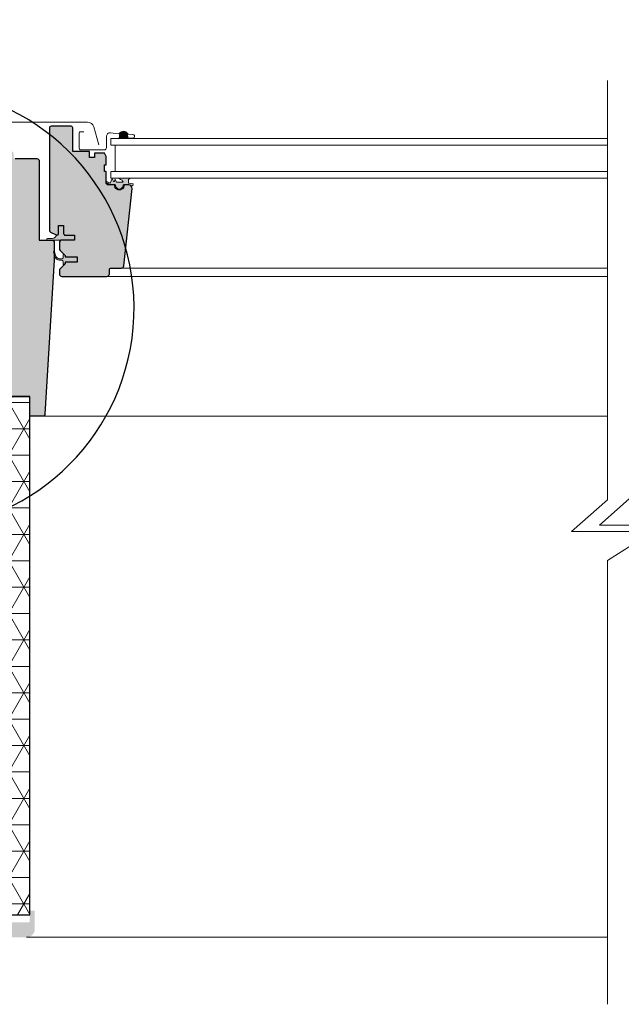
# Model space of a CAD drawing. Units: millimetres. Extents: x -1672 to 5549, y -3309 to -2497.
# Drawn here: x 5412 to 5448, y -2676 to -2617 of the extents above; entities that cross this region are included whole.
import ezdxf

# ---------------------------------------------------------------- set-up
doc = ezdxf.new("R2010")
doc.units = ezdxf.units.MM
for name, color, linetype, lineweight in [('Вспомогат. линии', 130, 'Continuous', 13), ('ОКНО', 7, 'Continuous', 13), ('Основные линии', 7, 'Continuous', 30), ('Штрих', 151, 'Continuous', 9)]:
    doc.layers.add(name, color=color, linetype=linetype, lineweight=lineweight)

msp = doc.modelspace()

# ---------------------------------------------------------------- hatches: boundary and pattern name
at = {"layer": 'Штрих', "ltscale": 100}
h = msp.add_hatch(dxfattribs=at)
h.set_pattern_fill('DOTS', color=0, scale=0.2)
h.set_pattern_definition([(0, (1261.8778, -2293.92334), (0.15875, 0.3175), [0, -0.3175])])
h.paths.add_polyline_path([(5484.4977, -2630.0994), (5484.4977, -2624.6074, 0.4142136), (5484.3477, -2624.4574), (5482.8977, -2624.4574, 0.4142136), (5482.7477, -2624.6074), (5482.7477, -2624.8074, -0.4142136), (5482.6477, -2624.9074), (5481.3477, -2624.9074, 0.4142136), (5481.1977, -2625.0574), (5481.1977, -2629.8074), (5480.4477, -2629.8074, 0.4142136), (5480.2977, -2629.9574), (5480.2977, -2630.5327, -1.8881769), (5480.3388, -2630.5048), (5480.2977, -2630.6735), (5480.2977, -2631.0074), (5480.8574, -2640.2652, 0.3873725), (5481.0068, -2640.4014), (5481.7677, -2640.4014), (5481.7677, -2639.2014), (5483.0177, -2639.2014), (5483.0177, -2639.9014), (5483.7477, -2640.6314), (5483.8984, -2640.6314), (5484.4977, -2639.9007), (5484.4977, -2634.1574), (5484.4477, -2634.1074), (5483.9977, -2634.1074), (5483.9977, -2633.8674), (5484.4477, -2633.8674), (5484.4977, -2633.8174), (5484.4977, -2632.6274), (5484.3977, -2632.6274), (5484.3977, -2632.3274), (5484.4977, -2632.3274)])
h.paths.add_polyline_path([(5480.5877, -2623.0574, 0.4142136), (5480.4877, -2622.9574), (5479.2877, -2622.9574, 0.4142136), (5479.1877, -2623.0574), (5479.1877, -2624.4874), (5478.1877, -2624.4874), (5478.1877, -2624.497), (5478.8006, -2625.2491, -0.6426173), (5479.4625, -2625.5515, -1), (5478.6625, -2625.5515, -0.2175691), (5478.8006, -2625.2491), (5478.1877, -2624.497), (5478.1877, -2624.8374), (5477.8877, -2624.8374), (5477.8877, -2624.5874), (5477.2877, -2624.5874), (5477.1877, -2624.7874), (5477.1877, -2625.2874), (5477.2877, -2625.2874), (5477.2877, -2625.6874), (5477.1877, -2625.6874), (5477.1877, -2626.3374, -0.4142136), (5477.0377, -2626.4874), (5476.6616, -2626.4874, -1.0954451), (5476.1138, -2626.4874), (5475.8553, -2626.4874), (5475.7345, -2626.5087, 0.3119931), (5475.6254, -2626.7083), (5476.1136, -2631.353, 0.383864), (5476.2628, -2631.4874), (5476.8877, -2631.4874, -0.4142136), (5476.9877, -2631.5874), (5476.9877, -2631.8374, 0.4142136), (5477.1377, -2631.9874), (5479.8377, -2631.9874, 0.4142136), (5479.9877, -2631.8374), (5479.9877, -2631.6395, 0.1989124), (5479.9438, -2631.5334), (5479.6377, -2631.2274), (5479.6377, -2631.1374), (5478.9277, -2631.1374), (5478.9277, -2630.8174), (5479.6377, -2630.8174), (5479.6377, -2630.7474), (5479.6377, -2630.7274), (5479.9438, -2630.4213, 0.1989124), (5479.9877, -2630.3152), (5479.9877, -2629.9574, 0.4142136), (5479.8377, -2629.8074), (5479.0877, -2629.8074), (5479.0877, -2629.5074), (5479.6377, -2629.5074, 0.4142136), (5479.7377, -2629.4074), (5479.7377, -2628.9274), (5480.0377, -2628.9274), (5480.0377, -2629.3961, 0.3586288), (5480.1207, -2629.4956, 0.153005), (5480.18, -2629.4876), (5480.53, -2629.3243, 0.2913934), (5480.5877, -2629.2337)])
h.paths.add_polyline_path([(5413.9354, -2629.4876), (5413.5854, -2629.3243, -0.2913934), (5413.5277, -2629.2337), (5413.5277, -2623.0574, -0.4142136), (5413.6277, -2622.9574), (5414.8277, -2622.9574, -0.4142136), (5414.9277, -2623.0574), (5414.9277, -2624.4874), (5415.9277, -2624.4874), (5415.9277, -2624.8374), (5416.2277, -2624.8374), (5416.2277, -2624.5874), (5416.8277, -2624.5874), (5416.9277, -2624.7874), (5416.9277, -2625.2874), (5416.8277, -2625.2874), (5416.8277, -2625.6874), (5416.9277, -2625.6874), (5416.9277, -2626.3087, -0.5644066), (5416.9717, -2626.2822), (5417.1687, -2626.3859), (5417.2972, -2626.0974), (5417.3725, -2626.2667, 0.6494076), (5417.4274, -2626.2667), (5417.4852, -2626.1368), (5417.5655, -2626.3174), (5417.9602, -2626.3174, -0.1635829), (5417.8939, -2626.2004, -0.1977911), (5417.707, -2626.0874), (5418.3876, -2626.0874, -0.0169632), (5418.2852, -2626.1635), (5418.2852, -2626.3549, 0.3639702), (5418.31, -2626.3845), (5418.5525, -2626.4272), (5418.5333, -2626.5356), (5418.3809, -2626.5087, -0.3119931), (5418.49, -2626.7083), (5418.0018, -2631.353, -0.383864), (5417.8526, -2631.4874), (5417.2277, -2631.4874, 0.4142136), (5417.1277, -2631.5874), (5417.1277, -2631.8374, -0.4142136), (5416.9777, -2631.9874), (5414.2777, -2631.9874, -0.4142136), (5414.1277, -2631.8374), (5414.1277, -2631.6395, -0.1989124), (5414.1716, -2631.5334), (5414.3989, -2631.2786, -0.6681786), (5414.3477, -2631.2574), (5414.3477, -2631.0897, 0.3249897), (5414.3062, -2631.0326), (5414.2593, -2631.0174), (5414.1234, -2631.0117, -0.3343554), (5413.8443, -2630.7829), (5413.78, -2630.5186, -1), (5413.8333, -2630.491), (5413.8869, -2630.7114, 0.3575658), (5414.1908, -2630.9402), (5414.2593, -2630.9374), (5414.3062, -2630.9221, 0.3249897), (5414.3477, -2630.8651), (5414.3477, -2630.7015, -0.6681786), (5414.416, -2630.6732), (5414.1716, -2630.4213, -0.1989124), (5414.1277, -2630.3152), (5414.1277, -2629.9574, -0.4142136), (5414.2777, -2629.8074), (5415.0277, -2629.8074), (5415.0277, -2629.5074), (5414.4777, -2629.5074, -0.4142136), (5414.3777, -2629.4074), (5414.3777, -2628.9274), (5414.0777, -2628.9274), (5414.0777, -2629.397, -0.5487147)])
h.paths.add_polyline_path([(5412.9177, -2625.0574, 0.4142136), (5412.7677, -2624.9074), (5411.4677, -2624.9074, -0.4142136), (5411.3677, -2624.8074), (5411.3677, -2624.6074, 0.4142136), (5411.2177, -2624.4574), (5409.7677, -2624.4574, 0.4142136), (5409.6177, -2624.6074), (5409.6177, -2632.3274), (5409.7177, -2632.3274), (5409.7177, -2632.6274), (5409.6177, -2632.6274), (5409.6177, -2633.8174), (5409.6677, -2633.8674), (5410.1177, -2633.8674), (5410.1177, -2634.1074), (5409.6677, -2634.1074), (5409.6177, -2634.1574), (5409.6177, -2640.4314), (5409.8177, -2640.6314), (5410.3677, -2640.6314), (5411.0977, -2639.9014), (5411.0977, -2639.2014), (5412.3477, -2639.2014), (5412.3477, -2640.4014), (5413.1086, -2640.4014, 0.4059565), (5413.2585, -2640.2556), (5413.8177, -2631.0074), (5413.8177, -2630.6735), (5413.78, -2630.5186, -0.6935503), (5413.8177, -2630.4769), (5413.8177, -2629.9574, 0.4142136), (5413.6677, -2629.8074), (5412.9177, -2629.8074)])
at = {"layer": 'Штрих'}
for points in [[(5417.7625, -2623.3537, -0.0134219), (5417.7735, -2623.3427, -0.4308083), (5418.1941, -2623.3702), (5418.2503, -2623.6874), (5417.7142, -2623.6874)], [(5415.0277, -2629.5074), (5414.4777, -2629.5074, -0.4142136), (5414.3777, -2629.4074), (5414.3777, -2628.9274), (5414.0777, -2628.9274), (5414.0777, -2629.3947, -0.0033231), (5414.0777, -2629.3961), (5414.0777, -2629.397, -0.3650606), (5413.9947, -2629.4956), (5413.8579, -2629.6449, -0.2102781), (5413.7104, -2629.7097), (5413.4314, -2629.7097, 1.0116143), (5413.4097, -2629.8074), (5413.6677, -2629.8074), (5415.0277, -2629.8074)], [(5415.1877, -2631.1374), (5415.1877, -2630.8174), (5414.4777, -2630.8174), (5414.4777, -2630.7474, 0.1989124), (5414.4689, -2630.7262), (5414.416, -2630.6732, 0.6681786), (5414.3477, -2630.7015), (5414.3477, -2630.9087), (5414.2593, -2630.9374), (5414.1908, -2630.9402, -0.3575658), (5413.8869, -2630.7114), (5413.8333, -2630.491, 0.7858758), (5413.7766, -2630.5048), (5413.8443, -2630.7829, 0.3343554), (5414.1234, -2631.0117), (5414.2593, -2631.0174), (5414.3477, -2631.0461), (5414.3477, -2631.2574, 0.6681786), (5414.3989, -2631.2786), (5414.4689, -2631.2086, 0.1989124), (5414.4777, -2631.1874), (5414.4777, -2631.1374)]]:
    msp.add_hatch(color=0, dxfattribs=at).paths.add_polyline_path(points)
at = {"layer": 'Штрих', "ltscale": 100}
h = msp.add_hatch(dxfattribs=at)
h.set_pattern_fill('NET3', color=0, scale=0.5, style=0)
h.set_pattern_definition([(0, (1261.8778, -2295.0753), (0, 1.5875), []), (60, (1261.8778, -2295.0753), (-1.3748153, 0.79375), []), (120, (1261.8778, -2295.0753), (-1.3748153, -0.79375), [])])
h.paths.add_polyline_path([(5483.0177, -2639.2014), (5481.7677, -2639.2014), (5481.7677, -2641.5534), (5481.7677, -2670.3452), (5483.0177, -2670.3452)])
edge = h.paths.add_edge_path()
edge.add_arc((5405.3217, -2635.058), 13.2931, 295.754516, 301.907557, ccw=False)
edge.add_line((5411.0977, -2647.0306), (5411.0977, -2670.3723))
edge.add_line((5411.0977, -2670.3723), (5412.3477, -2670.3723))
edge.add_line((5412.3477, -2670.3723), (5412.3477, -2668.1834))
edge.add_line((5412.3477, -2668.1834), (5412.3477, -2646.3425))
edge = h.paths.add_edge_path()
edge.add_line((5412.3477, -2639.2014), (5411.0977, -2639.2014))
edge.add_line((5411.0977, -2639.2014), (5411.0977, -2641.0534))
edge.add_line((5411.0977, -2641.0534), (5411.0977, -2647.0306))
edge.add_arc((5405.3217, -2635.058), 13.2931, 295.754516, 301.907557)
edge.add_line((5412.3477, -2646.3425), (5412.3477, -2639.2014))
h = msp.add_hatch(dxfattribs=at)
h.set_pattern_fill('SWAMP', color=0, scale=0.015)
h.set_pattern_definition([(0, (1261.8778, -2293.92334), (0.1905, 0.329955679), [0.047625, -0.333375]), (90, (1261.90162, -2293.92334), (-0.1905, 0.3299556785), [0.0238125, -0.636098857]), (90, (1261.90757, -2293.92334), (-0.1905, 0.3299556785), [0.01905, -0.640861357]), (90, (1261.89567, -2293.92334), (-0.1905, 0.3299556785), [0.01905, -0.640861357]), (60, (1261.91353, -2293.92334), (-0.1905, 0.329955679), [0.01524, -0.36576]), (120, (1261.8897, -2293.92334), (-0.381, 1e-10), [0.01524, -0.36576])])
h.paths.add_polyline_path([(5412.6477, -2671.2242), (5412.6477, -2670.1242), (5412.3477, -2670.1242), (5412.3477, -2670.3723), (5412.3477, -2670.8242), (5407.8477, -2670.8242), (5407.8477, -2670.3246), (5407.3177, -2670.3246, -0.4136176), (5407.1177, -2670.5242), (5407.0477, -2670.5242, 0.4931454), (5406.9511, -2670.6501), (5407.1396, -2671.3536, 0.3394543), (5407.6226, -2671.7242), (5412.1477, -2671.7242, 0.4142136)])
h.paths.add_polyline_path([(5486.9758, -2671.3536), (5487.1643, -2670.6501, 0.4931454), (5487.0677, -2670.5242), (5486.9977, -2670.5242, -0.4136176), (5486.7977, -2670.3246), (5486.2677, -2670.3246), (5486.2677, -2670.8242), (5483.0253, -2670.8242), (5482.2872, -2671.7242), (5486.4928, -2671.7242, 0.3394543)])
h.paths.add_polyline_path([(5483.0253, -2670.8242), (5481.7677, -2670.8242), (5481.7677, -2670.1242), (5481.4677, -2670.1242), (5481.4677, -2671.2242, 0.4142136), (5481.9677, -2671.7242), (5482.2872, -2671.7242)])

# ---------------------------------------------------------------- linework, layer by layer
at = {"layer": 'Вспомогат. линии', "color": 0, "lineweight": 13}
for p, q in [((5417.8526, -2631.4874), (5447.0577, -2631.4874)), ((5416.9777, -2631.9874), (5447.0577, -2631.9874)), ((5413.1086, -2640.4014), (5447.0577, -2640.4014)), ((5412.1477, -2671.7242), (5447.0577, -2671.7242))]:
    msp.add_line(p, q, dxfattribs=at)
at = {"layer": 'Вспомогат. линии', "color": 0, "ltscale": 100}
for points in [[(5447.0577, -2620.2161), (5447.0577, -2645.4295)], [(5448.7323, -2645.0406), (5446.5787, -2646.9412), (5451.4777, -2646.9412), (5448.7323, -2648.6895)], [(5447.0577, -2645.4295), (5444.9041, -2647.3302), (5449.8031, -2647.3302), (5447.0577, -2649.0784)], [(5447.0577, -2649.0784), (5447.0577, -2675.757)]]:
    msp.add_lwpolyline(points, dxfattribs=at)
at = {"layer": 'Вспомогат. линии', "color": 0}
for points in [[(5416.4871, -2624.0814), (5416.1973, -2623.0035, 0.3392285), (5415.811, -2622.7074), (5410.9244, -2622.7074, 0.3392285), (5410.5381, -2623.0035), (5410.2483, -2624.0814)], [(5415.5977, -2623.2974), (5415.3877, -2623.2974, 0.4142136), (5415.3077, -2623.3774), (5415.3077, -2624.2574, 0.4142136), (5415.4277, -2624.3774), (5416.8277, -2624.3774, 0.4142136), (5416.9477, -2624.2574), (5416.9477, -2623.5826, -0.4477954), (5417.2037, -2623.354), (5417.6708, -2623.4072, 0.2635325), (5417.7433, -2623.3763, -0.5296731), (5418.2224, -2623.4035, 0.2489284), (5418.2866, -2623.4423), (5418.5391, -2623.4562, -1.0009423), (5418.5263, -2623.6858), (5418.2631, -2623.669)], [(5417.8939, -2626.2004, 0.1635829), (5417.9602, -2626.3174), (5417.5655, -2626.3174), (5417.4852, -2626.1368), (5417.4274, -2626.2667, -0.6494076), (5417.3725, -2626.2667), (5417.2972, -2626.0974), (5417.1687, -2626.3859), (5416.9717, -2626.2822, 0.9467971), (5416.9409, -2626.3336), (5417.1687, -2626.4874), (5417.5027, -2626.4874), (5417.5027, -2626.5124, 1), (5417.9527, -2626.5124), (5417.9527, -2626.4874), (5418.2601, -2626.4874), (5418.5333, -2626.5356), (5418.5525, -2626.4272), (5418.31, -2626.3845, -0.3639702), (5418.2852, -2626.3549), (5418.2852, -2626.1635, 0.0169632), (5418.3876, -2626.0874), (5417.707, -2626.0874, 0.1977911), (5417.8939, -2626.2004)]]:
    msp.add_lwpolyline(points, format="xyb", dxfattribs=at)
at = {"layer": 'ОКНО', "color": 0, "lineweight": 13}
for p, q in [((5417.2175, -2623.6874), (5417.2175, -2624.0874)), ((5447.0577, -2623.6874), (5417.2175, -2623.6874)), ((5417.2175, -2624.0874), (5447.0577, -2624.0874)), ((5417.4794, -2624.0874), (5417.4794, -2625.6874)), ((5417.2175, -2625.6874), (5417.2175, -2626.0874)), ((5447.0577, -2625.6874), (5417.2175, -2625.6874)), ((5417.2175, -2626.0874), (5447.0577, -2626.0874))]:
    msp.add_line(p, q, dxfattribs=at)
at = {"layer": 'Основные линии'}
for p, q in [((5412.3477, -2670.3723), (5412.3477, -2639.2014)), ((5411.0977, -2670.3723), (5412.3477, -2670.3723))]:
    msp.add_line(p, q, dxfattribs=at)
at = {"layer": 'Основные линии', "color": 0, "linetype": 'ByBlock'}
msp.add_lwpolyline([(5403.0165, -2620.8144, 11.4457605), (5407.6268, -2620.8144), (5407.6268, -2613.6227), (5410.7726, -2613.6227), (5405.3217, -2608.1717), (5399.8707, -2613.6227), (5403.0165, -2613.6227)], format="xyb", close=True, dxfattribs=at)
at = {"layer": 'Основные линии'}
for points in [[(5418.0016, -2626.4874, -1.0954451), (5417.4538, -2626.4874), (5417.4484, -2626.4874), (5417.0777, -2626.4874, -0.4142136), (5416.9277, -2626.3374), (5416.9277, -2625.6874), (5416.8277, -2625.6874), (5416.8277, -2625.2874), (5416.9277, -2625.2874), (5416.9277, -2624.7874), (5416.8277, -2624.5874), (5416.2277, -2624.5874), (5416.2277, -2624.8374), (5415.9277, -2624.8374), (5415.9277, -2624.4874), (5414.9277, -2624.4874), (5414.9277, -2623.0574, 0.4142136), (5414.8277, -2622.9574), (5413.6277, -2622.9574, 0.4142136), (5413.5277, -2623.0574), (5413.5277, -2629.2337, 0.2913934), (5413.5854, -2629.3243), (5413.9354, -2629.4876, 0.5487147), (5414.0777, -2629.397), (5414.0777, -2628.9274), (5414.3777, -2628.9274), (5414.3777, -2629.4074, 0.4142136), (5414.4777, -2629.5074), (5415.0277, -2629.5074), (5415.0277, -2629.8074), (5414.2777, -2629.8074, 0.4142136), (5414.1277, -2629.9574), (5414.1277, -2630.3152, 0.1989124), (5414.1716, -2630.4213), (5414.4777, -2630.7274), (5414.4777, -2630.8174), (5415.1877, -2630.8174), (5415.1877, -2631.1374), (5414.4777, -2631.1374), (5414.4777, -2631.2274), (5414.1716, -2631.5334, 0.1989124), (5414.1277, -2631.6395), (5414.1277, -2631.8374, 0.4142136), (5414.2777, -2631.9874), (5416.9777, -2631.9874, 0.4142136), (5417.1277, -2631.8374), (5417.1277, -2631.5874, -0.4142136), (5417.2277, -2631.4874), (5417.8526, -2631.4874, 0.383864), (5418.0018, -2631.353), (5418.49, -2626.7083, 0.4452287), (5418.2911, -2626.4874), (5418.007, -2626.4874)], [(5411.4677, -2624.9074), (5412.7677, -2624.9074, -0.4142136), (5412.9177, -2625.0574), (5412.9177, -2629.8074), (5413.6677, -2629.8074, -0.4142136), (5413.8177, -2629.9574), (5413.8177, -2631.0074), (5413.258, -2640.2652, -0.3873725), (5413.1086, -2640.4014), (5412.3477, -2640.4014), (5412.3477, -2639.2014)]]:
    msp.add_lwpolyline(points, format="xyb", dxfattribs=at)
msp.add_lwpolyline([(5411.0977, -2639.2014), (5412.3477, -2639.2014), (5411.0977, -2639.2014)], dxfattribs=at)
at = {"layer": 'Штрих', "color": 0}
msp.add_lwpolyline([(5417.7626, -2623.3534), (5417.7142, -2623.6874), (5418.2503, -2623.6874), (5418.1941, -2623.3702, 0.4465223)], format="xyb", close=True, dxfattribs=at)
for points in [[(5413.4302, -2629.8074, -1.2456074), (5413.4314, -2629.7097), (5413.7104, -2629.7097, 0.2102781), (5413.8579, -2629.6449), (5413.9947, -2629.4956, 0.3586288), (5414.0777, -2629.3961), (5414.0777, -2628.9274), (5414.3777, -2628.9274), (5414.3777, -2629.4074, 0.4142136), (5414.4777, -2629.5074), (5415.0277, -2629.5074), (5415.0277, -2629.8074), (5413.4097, -2629.8074)], [(5413.7766, -2630.5048), (5413.8443, -2630.7829, 0.3343554), (5414.1234, -2631.0117), (5414.2593, -2631.0174), (5414.3062, -2631.0326, -0.3249897), (5414.3477, -2631.0897), (5414.3477, -2631.2574, 0.6681786), (5414.3989, -2631.2786), (5414.4689, -2631.2086, 0.1989124), (5414.4777, -2631.1874), (5414.4777, -2631.1374), (5415.1877, -2631.1374), (5415.1877, -2630.8174), (5414.4777, -2630.8174), (5414.4777, -2630.7474, 0.1989124), (5414.4689, -2630.7262), (5414.416, -2630.6732, 0.6681786), (5414.3477, -2630.7015), (5414.3477, -2630.8651, -0.3249897), (5414.3062, -2630.9221), (5414.2593, -2630.9374), (5414.1908, -2630.9402, -0.3575658), (5413.8869, -2630.7114), (5413.8366, -2630.5048, 1.2724656), (5413.78, -2630.5186)]]:
    msp.add_lwpolyline(points, format="xyb", dxfattribs=at)

doc.saveas('drawing.dxf')
